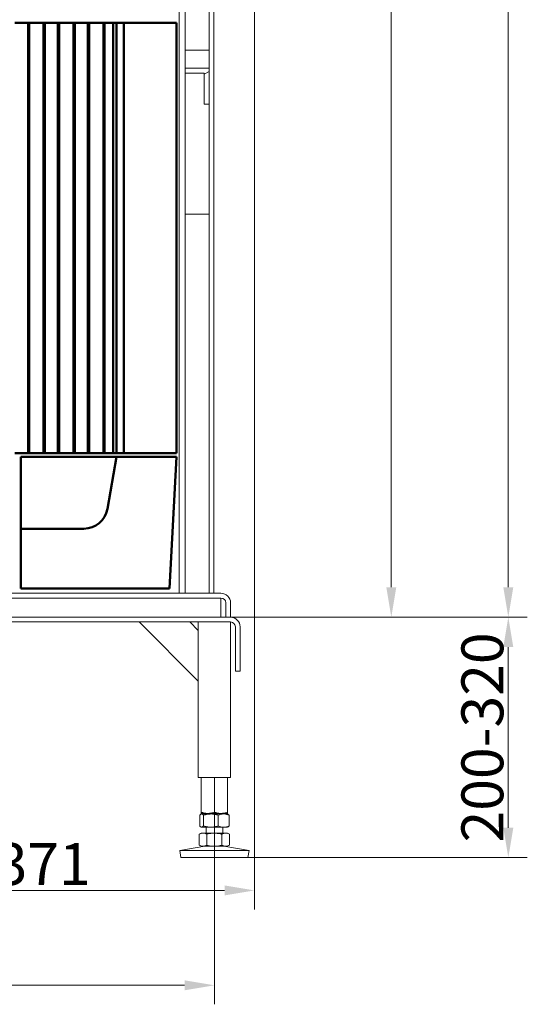
# Model space of a CAD drawing. Extents: x -3701 to -1326, y -1053 to 1570.
# Drawn here: x -2849 to -2425, y 28 to 851 of the extents above; entities that cross this region are included whole.
import ezdxf

# ---------------------------------------------------------------- set-up
doc = ezdxf.new("R2010")
doc.units = 0
doc.header["$LTSCALE"] = 5
for name, color, linetype, lineweight in [('AM_VIS', 7, 'Continuous', 50), ('Bemaßungen(Brunner)', 7, 'Continuous', 25), ('Schraffur', 179, 'Continuous', 9), ('Sichtbare Kanten(Brunner)', 7, 'Continuous', 50)]:
    doc.layers.add(name, color=color, linetype=linetype, lineweight=lineweight)
doc.layers.add('SLD-0', color=7, linetype='Continuous')
doc.styles.add('Brunner 2014', font='arial.ttf', dxfattribs={"height": 35})
doc.dimstyles.new('Brunner 2014', dxfattribs={"dimscale": 5, "dimtxt": 35, "dimasz": 5, "dimexe": 3.175, "dimexo": 0, "dimgap": 0.762, "dimtad": 1, "dimdec": 0, "dimrnd": 1e-08, "dimtxsty": 'Brunner 2014', "dimcen": 0.09, "dimdle": 10, "dimclrd": 7, "dimclre": 7, "dimclrt": 7, "dimadec": 1, "dimazin": 2, "dimtfac": 0.666667, "dimtdec": 0, "dimtmove": 0, "dimatfit": 3, "dimldrblk": 'Filled-1', "dimfxl": 1, "dimtolj": 1, "dimlwd": 5, "dimlwe": 5, "dimarcsym": 0})

# ---------------------------------------------------------------- blocks, each defined once
blk = doc.blocks.new('*D92')
at = {"layer": 'Bemaßungen(Brunner)', "color": 7, "linetype": 'Continuous', "lineweight": 5, "transparency": 16777216}
for p, q in [((-2652.94, 1428.11), (-2652.94, 106.84)), ((-3023.94, 332.11), (-3023.94, 106.84)), ((-2998.94, 122.72), (-2677.94, 122.72))]:
    blk.add_line(p, q, dxfattribs=at)
for points in [[(-2998.94, 126.88), (-2998.94, 118.55), (-3023.94, 122.72)], [(-2677.94, 126.88), (-2677.94, 118.55), (-2652.94, 122.72)]]:
    blk.add_solid(points, dxfattribs=at)
at = {"layer": 'Defpoints', "color": 0, "linetype": 'Continuous', "lineweight": 5, "transparency": 16777216}
for p in [(-2652.94, 1428.11), (-3023.94, 332.11), (-2652.94, 122.72)]:
    blk.add_point(p, dxfattribs=at)
at = {"layer": 'Bemaßungen(Brunner)', "color": 7, "linetype": 'Continuous', "lineweight": 15, "transparency": 16777216, "insert": (-2869.28, 162.29), "char_height": 35, "attachment_point": 1, "style": 'Brunner 2014'}
blk.add_mtext('\\A1;371', dxfattribs=at)
blk = doc.blocks.new('Filled-1')
at = {"color": 0}
for p, q in [((0, 0), (-1, 0.167)), ((-1, 0.167), (-1, -0.167)), ((-1, 0), (0, 0)), ((-1, -0.167), (0, 0))]:
    blk.add_line(p, q, dxfattribs=at)
at = {"color": 0, "flags": 128}
blk.add_lwpolyline([(-1, -0.167), (0, 0), (-1, 0.167), (-1, -0.167)], dxfattribs=at)
at = {"color": 0}
blk.add_solid([(-1, -0.167), (0, 0), (-1, 0.167), (-1, -0.167)], dxfattribs=at)
blk = doc.blocks.new('*D95')
at = {"layer": 'Bemaßungen(Brunner)', "color": 7, "linetype": 'Continuous', "lineweight": 5, "transparency": 16777216}
for p, q in [((-2729.94, 1476.11), (-2424.9, 1476.11)), ((-2440.78, 376.11), (-2440.78, 1451.11)), ((-2680.94, 351.11), (-2424.9, 351.11))]:
    blk.add_line(p, q, dxfattribs=at)
for points in [[(-2444.94, 1451.11), (-2436.61, 1451.11), (-2440.78, 1476.11)], [(-2444.94, 376.11), (-2436.61, 376.11), (-2440.78, 351.11)]]:
    blk.add_solid(points, dxfattribs=at)
at = {"layer": 'Defpoints', "color": 0, "linetype": 'Continuous', "lineweight": 5, "transparency": 16777216}
for p in [(-2729.94, 1476.11), (-2440.78, 1476.11), (-2680.94, 351.11)]:
    blk.add_point(p, dxfattribs=at)
at = {"layer": 'Bemaßungen(Brunner)', "color": 1, "linetype": 'Continuous', "lineweight": 15, "transparency": 16777216, "insert": (-2480.33, 862.87), "char_height": 35, "attachment_point": 1, "rotation": 90, "style": 'Brunner 2014'}
blk.add_mtext('\\A1;1125', dxfattribs=at)
blk = doc.blocks.new('*D107')
at = {"layer": 'Bemaßungen(Brunner)', "color": 7, "linetype": 'Continuous', "lineweight": 5, "transparency": 16777216}
for p, q in [((-2683.44, 1456.11), (-2522.7, 1456.11)), ((-2538.57, 376.11), (-2538.57, 1431.11)), ((-2672.94, 351.11), (-2522.7, 351.11))]:
    blk.add_line(p, q, dxfattribs=at)
for points in [[(-2542.74, 1431.11), (-2534.4, 1431.11), (-2538.57, 1456.11)], [(-2542.74, 376.11), (-2534.4, 376.11), (-2538.57, 351.11)]]:
    blk.add_solid(points, dxfattribs=at)
at = {"layer": 'Defpoints', "color": 0, "linetype": 'Continuous', "lineweight": 5, "transparency": 16777216}
for p in [(-2683.44, 1456.11), (-2538.57, 1456.11), (-2672.94, 351.11)]:
    blk.add_point(p, dxfattribs=at)
at = {"layer": 'Bemaßungen(Brunner)', "color": 7, "linetype": 'Continuous', "lineweight": 15, "transparency": 16777216, "insert": (-2578.12, 855.88), "char_height": 35, "attachment_point": 1, "rotation": 90, "style": 'Brunner 2014'}
blk.add_mtext('\\A1;1105', dxfattribs=at)
blk = doc.blocks.new('*D121')
at = {"layer": 'Defpoints', "color": 0, "lineweight": 5, "transparency": 16777216}
for p in [(-3309.49, 207.11), (-2686.39, 207.11), (-2686.39, 43.38)]:
    blk.add_point(p, dxfattribs=at)
at = {"layer": 'SLD-0', "color": 7, "linetype": 'Continuous', "lineweight": 5, "transparency": 16777216}
for p, q in [((-3309.49, 207.11), (-3309.49, 27.51)), ((-2686.39, 207.11), (-2686.39, 27.51)), ((-3284.49, 43.38), (-2711.39, 43.38))]:
    blk.add_line(p, q, dxfattribs=at)
at = {"layer": 'SLD-0', "color": 7, "lineweight": 5, "transparency": 16777216}
for points in [[(-3284.49, 47.55), (-3284.49, 39.22), (-3309.49, 43.38)], [(-2711.39, 47.55), (-2711.39, 39.22), (-2686.39, 43.38)]]:
    blk.add_solid(points, dxfattribs=at)
at = {"layer": 'SLD-0', "color": 3, "transparency": 16777216, "insert": (-2998.87, 82.96), "char_height": 35, "attachment_point": 2, "style": 'Brunner 2014'}
blk.add_mtext('\\A1;623', dxfattribs=at)
blk = doc.blocks.new('*D125')
at = {"layer": 'Bemaßungen(Brunner)', "color": 7, "linetype": 'Continuous', "lineweight": 5, "transparency": 16777216}
for p, q in [((-2672.94, 351.11), (-2424.9, 351.11)), ((-2440.78, 175.11), (-2440.78, 326.11)), ((-2658.45, 150.11), (-2424.9, 150.11))]:
    blk.add_line(p, q, dxfattribs=at)
at = {"layer": 'Bemaßungen(Brunner)', "color": 7, "lineweight": 5, "transparency": 16777216}
for points in [[(-2444.94, 326.11), (-2436.61, 326.11), (-2440.78, 351.11)], [(-2444.94, 175.11), (-2436.61, 175.11), (-2440.78, 150.11)]]:
    blk.add_solid(points, dxfattribs=at)
at = {"layer": 'Defpoints', "color": 0, "lineweight": 5, "transparency": 16777216}
for p in [(-2672.94, 351.11), (-2440.78, 351.11), (-2658.45, 150.11)]:
    blk.add_point(p, dxfattribs=at)
at = {"layer": 'Bemaßungen(Brunner)', "color": 3, "lineweight": 5, "transparency": 16777216, "insert": (-2462.47, 250.61), "char_height": 35, "attachment_point": 5, "rotation": 90, "style": 'Brunner 2014'}
blk.add_mtext('\\A1;200-320', dxfattribs=at)

msp = doc.modelspace()

# ---------------------------------------------------------------- hatches: boundary and pattern name
at = {"layer": 'Schraffur', "lineweight": 15}
h = msp.add_hatch(dxfattribs=at)
h.set_pattern_fill('ANSI31', scale=254, angle=-15, style=0)
h.set_pattern_definition([(30, (-4534.48, -1100.343), (-15.875, 27.4963), [])])
h.paths.add_polyline_path([(-2690.94, 779.94), (-2690.94, 810.05), (-2710.94, 810.05), (-2710.94, 806.04), (-2694.94, 806.04), (-2694.94, 779.94)])

# ---------------------------------------------------------------- linework, layer by layer
at = {"color": 3, "linetype": 'Continuous', "lineweight": 18}
for p, q in [((-2672.94, 347.11), (-3322.94, 347.11)), ((-2749.39, 347.11), (-2699.89, 297.61)), ((-2699.89, 340.04), (-2706.97, 347.11)), ((-2699.89, 347.11), (-2699.89, 340.04)), ((-2672.99, 217.11), (-2672.99, 347.11)), ((-2699.89, 297.61), (-2699.89, 340.04)), ((-2668.94, 316.11), (-2668.94, 343.11)), ((-2664.94, 316.11), (-2664.94, 343.11)), ((-2668.94, 306.11), (-2668.94, 316.11)), ((-2664.94, 316.11), (-2664.94, 306.11)), ((-2664.94, 306.11), (-2668.94, 306.11)), ((-2699.89, 297.61), (-2699.89, 217.11)), ((-2699.89, 217.11), (-2686.44, 217.11)), ((-2697.44, 217.11), (-2697.44, 188.09)), ((-2686.44, 217.11), (-2686.44, 188.09)), ((-2686.44, 217.11), (-2672.99, 217.11)), ((-2675.44, 217.11), (-2675.44, 188.09)), ((-2698.71, 185.63), (-2698.71, 176.59)), ((-2697.44, 186.61), (-2697.83, 186.39)), ((-2691.94, 187.11), (-2697.44, 187.11)), ((-2697.07, 186.61), (-2697.44, 186.61)), ((-2689.29, 186.61), (-2697.07, 186.61)), ((-2695.43, 185.63), (-2695.43, 176.59)), ((-2693.44, 187.11), (-2693.44, 186.61)), ((-2680.94, 187.11), (-2691.94, 187.11)), ((-2678.67, 186.61), (-2689.29, 186.61)), ((-2683.16, 185.63), (-2683.16, 176.59)), ((-2675.44, 187.11), (-2680.94, 187.11)), ((-2679.44, 186.61), (-2679.44, 187.11)), ((-2675.44, 186.61), (-2678.67, 186.61)), ((-2675.06, 186.39), (-2675.44, 186.61)), ((-2674.18, 185.63), (-2675.07, 186.3)), ((-2674.18, 185.63), (-2674.18, 176.59)), ((-2697.83, 175.84), (-2697.44, 175.61)), ((-2697.07, 175.61), (-2697.44, 175.61)), ((-2689.29, 175.61), (-2697.07, 175.61)), ((-2693.44, 175.61), (-2693.44, 170.61)), ((-2678.67, 175.61), (-2689.29, 175.61)), ((-2679.44, 170.61), (-2679.44, 175.61)), ((-2675.44, 175.61), (-2678.67, 175.61)), ((-2675.44, 175.61), (-2675.06, 175.84)), ((-2675.07, 175.92), (-2674.18, 176.59)), ((-2697.44, 170.61), (-2699.15, 169.63)), ((-2699.15, 169.63), (-2699.15, 160.59)), ((-2695.97, 170.61), (-2697.44, 170.61)), ((-2686.44, 170.61), (-2695.97, 170.61)), ((-2692.8, 169.63), (-2692.8, 160.59)), ((-2676.92, 170.61), (-2686.44, 170.61)), ((-2680.09, 169.63), (-2680.09, 160.59)), ((-2675.44, 170.61), (-2676.92, 170.61)), ((-2673.74, 169.63), (-2675.44, 170.61)), ((-2673.74, 169.63), (-2673.74, 160.59)), ((-2694.45, 159.61), (-2715.44, 156.03)), ((-2699.15, 160.59), (-2697.44, 159.61)), ((-2695.97, 159.61), (-2697.44, 159.61)), ((-2686.44, 159.61), (-2695.97, 159.61)), ((-2676.92, 159.61), (-2686.44, 159.61)), ((-2657.44, 156.03), (-2678.43, 159.61)), ((-2675.44, 159.61), (-2676.92, 159.61)), ((-2675.44, 159.61), (-2673.74, 160.59)), ((-2715.44, 156.03), (-2714.43, 150.11)), ((-2657.44, 156.03), (-2715.44, 156.03)), ((-2658.45, 150.11), (-2714.43, 150.11)), ((-2658.45, 150.11), (-2657.44, 156.03))]:
    msp.add_line(p, q, dxfattribs=at)
for radius in [8, 4]:
    msp.add_arc((-2672.94, 343.11), radius, 0, 90, dxfattribs=at)
for points, knots in [([(-2698.71, 185.63), (-2698.58, 185.77), (-2698.04, 186.35), (-2697.49, 186.5), (-2697.07, 186.61)], [0, 0, 0, 0, 0.252564, 1, 1, 1, 1]), ([(-2691.94, 187.11), (-2692.07, 187.11), (-2693.06, 187.12), (-2694.92, 187.34), (-2696.6, 187.84), (-2697.44, 188.09)], [0, 0, 0, 0, 0.070096, 0.530788, 1, 1, 1, 1]), ([(-2697.44, 188.09), (-2697.44, 187.71), (-2697.44, 187.18), (-2697.44, 187.13), (-2697.44, 187.11)], [0, 0, 0, 0, 0.735329, 1, 1, 1, 1]), ([(-2697.07, 186.61), (-2696.92, 186.6), (-2696.37, 186.54), (-2695.82, 186.02), (-2695.43, 185.63)], [0, 0, 0, 0, 0.264671, 1, 1, 1, 1]), ([(-2695.43, 185.63), (-2694.43, 185.9), (-2692.42, 186.46), (-2690.34, 186.56), (-2689.29, 186.61)], [0, 0, 0, 0, 0.495458, 1, 1, 1, 1]), ([(-2686.44, 188.09), (-2687.34, 187.82), (-2689.14, 187.27), (-2691, 187.16), (-2691.94, 187.11)], [0, 0, 0, 0, 0.495458, 1, 1, 1, 1]), ([(-2689.29, 186.61), (-2689.15, 186.61), (-2688.04, 186.6), (-2685.97, 186.39), (-2684.1, 185.88), (-2683.16, 185.63)], [0, 0, 0, 0, 0.070096, 0.530788, 1, 1, 1, 1]), ([(-2680.94, 187.11), (-2681.07, 187.11), (-2682.06, 187.12), (-2683.92, 187.34), (-2685.6, 187.84), (-2686.44, 188.09)], [0, 0, 0, 0, 0.0700962, 0.5307876, 1, 1, 1, 1]), ([(-2683.16, 185.63), (-2682.43, 185.9), (-2680.96, 186.46), (-2679.43, 186.56), (-2678.67, 186.61)], [0, 0, 0, 0, 0.495458, 1, 1, 1, 1]), ([(-2675.44, 188.09), (-2676.34, 187.82), (-2678.14, 187.27), (-2680, 187.16), (-2680.94, 187.11)], [0, 0, 0, 0, 0.495458, 1, 1, 1, 1]), ([(-2678.67, 186.61), (-2678.56, 186.61), (-2677.75, 186.6), (-2676.23, 186.39), (-2674.87, 185.88), (-2674.18, 185.63)], [0, 0, 0, 0, 0.070096, 0.530788, 1, 1, 1, 1]), ([(-2675.44, 187.11), (-2675.44, 187.13), (-2675.44, 187.18), (-2675.44, 187.71), (-2675.44, 188.09)], [0, 0, 0, 0, 0.264671, 1, 1, 1, 1]), ([(-2697.07, 175.61), (-2697.49, 175.72), (-2698.04, 175.87), (-2698.58, 176.45), (-2698.71, 176.59)], [0, 0, 0, 0, 0.747436, 1, 1, 1, 1]), ([(-2695.43, 176.59), (-2695.82, 176.21), (-2696.37, 175.68), (-2696.92, 175.63), (-2697.07, 175.61)], [0, 0, 0, 0, 0.735329, 1, 1, 1, 1]), ([(-2689.29, 175.61), (-2689.44, 175.61), (-2690.54, 175.62), (-2692.61, 175.84), (-2694.48, 176.34), (-2695.43, 176.59)], [0, 0, 0, 0, 0.0700962, 0.5307876, 1, 1, 1, 1]), ([(-2683.16, 176.59), (-2684.15, 176.32), (-2686.16, 175.77), (-2688.24, 175.66), (-2689.29, 175.61)], [0, 0, 0, 0, 0.495458, 1, 1, 1, 1]), ([(-2678.67, 175.61), (-2678.77, 175.61), (-2679.58, 175.62), (-2681.1, 175.84), (-2682.47, 176.34), (-2683.16, 176.59)], [0, 0, 0, 0, 0.070096, 0.530788, 1, 1, 1, 1]), ([(-2674.18, 176.59), (-2674.9, 176.32), (-2676.38, 175.77), (-2677.9, 175.66), (-2678.67, 175.61)], [0, 0, 0, 0, 0.495458, 1, 1, 1, 1]), ([(-2699.15, 169.63), (-2698.63, 169.9), (-2697.59, 170.46), (-2696.51, 170.56), (-2695.97, 170.61)], [0, 0, 0, 0, 0.495458, 1, 1, 1, 1]), ([(-2695.97, 170.61), (-2695.9, 170.61), (-2695.33, 170.6), (-2694.25, 170.39), (-2693.28, 169.88), (-2692.8, 169.63)], [0, 0, 0, 0, 0.070096, 0.530788, 1, 1, 1, 1]), ([(-2692.8, 169.63), (-2691.26, 170.02), (-2689.16, 170.54), (-2687.01, 170.6), (-2686.44, 170.61)], [0, 0, 0, 0, 0.735329, 1, 1, 1, 1]), ([(-2686.44, 170.61), (-2684.84, 170.5), (-2682.69, 170.35), (-2680.62, 169.77), (-2680.09, 169.63)], [0, 0, 0, 0, 0.747436, 1, 1, 1, 1]), ([(-2680.09, 169.63), (-2679.58, 169.9), (-2678.54, 170.46), (-2677.46, 170.56), (-2676.92, 170.61)], [0, 0, 0, 0, 0.495458, 1, 1, 1, 1]), ([(-2676.92, 170.61), (-2676.84, 170.61), (-2676.27, 170.6), (-2675.2, 170.39), (-2674.23, 169.88), (-2673.74, 169.63)], [0, 0, 0, 0, 0.070096, 0.530788, 1, 1, 1, 1]), ([(-2695.97, 159.61), (-2696.05, 159.61), (-2696.62, 159.62), (-2697.69, 159.84), (-2698.66, 160.34), (-2699.15, 160.59)], [0, 0, 0, 0, 0.070096, 0.530788, 1, 1, 1, 1]), ([(-2692.8, 160.59), (-2693.31, 160.32), (-2694.35, 159.77), (-2695.43, 159.66), (-2695.97, 159.61)], [0, 0, 0, 0, 0.495458, 1, 1, 1, 1]), ([(-2686.44, 159.61), (-2687.01, 159.63), (-2689.16, 159.68), (-2691.26, 160.21), (-2692.8, 160.59)], [0, 0, 0, 0, 0.264671, 1, 1, 1, 1]), ([(-2680.09, 160.59), (-2680.62, 160.45), (-2682.69, 159.87), (-2684.84, 159.72), (-2686.44, 159.61)], [0, 0, 0, 0, 0.252564, 1, 1, 1, 1]), ([(-2676.92, 159.61), (-2676.99, 159.61), (-2677.56, 159.62), (-2678.64, 159.84), (-2679.61, 160.34), (-2680.09, 160.59)], [0, 0, 0, 0, 0.070096, 0.530788, 1, 1, 1, 1]), ([(-2673.74, 160.59), (-2674.26, 160.32), (-2675.3, 159.77), (-2676.38, 159.66), (-2676.92, 159.61)], [0, 0, 0, 0, 0.495458, 1, 1, 1, 1])]:
    msp.add_open_spline(points, degree=3, knots=knots, dxfattribs=at)
at = {"layer": 'AM_VIS', "color": 7}
for p, q in [((-2842.18, 848.11), (-2853.18, 848.11)), ((-2841.18, 848.11), (-2842.18, 848.11)), ((-2842.18, 848.11), (-2842.18, 488.11)), ((-2829.18, 848.11), (-2841.18, 848.11)), ((-2841.18, 848.11), (-2841.18, 488.11)), ((-2828.18, 848.11), (-2829.18, 848.11)), ((-2829.18, 848.11), (-2829.18, 488.11)), ((-2817.18, 848.11), (-2828.18, 848.11)), ((-2828.18, 488.11), (-2828.18, 848.11)), ((-2816.18, 848.11), (-2817.18, 848.11)), ((-2817.18, 848.11), (-2817.18, 488.11)), ((-2804.18, 848.11), (-2816.18, 848.11)), ((-2816.18, 848.11), (-2816.18, 488.11)), ((-2803.18, 848.11), (-2804.18, 848.11)), ((-2804.18, 848.11), (-2804.18, 488.11)), ((-2792.18, 848.11), (-2803.18, 848.11)), ((-2803.18, 488.11), (-2803.18, 848.11)), ((-2791.18, 848.11), (-2792.18, 848.11)), ((-2792.18, 848.11), (-2792.18, 488.11)), ((-2779.18, 848.11), (-2791.18, 848.11)), ((-2791.18, 848.11), (-2791.18, 488.11)), ((-2778.18, 848.11), (-2779.18, 848.11)), ((-2779.18, 848.11), (-2779.18, 488.11)), ((-2771.18, 848.11), (-2778.18, 848.11)), ((-2778.18, 488.11), (-2778.18, 848.11)), ((-2768.18, 848.11), (-2771.18, 848.11)), ((-2771.18, 848.11), (-2771.18, 488.11)), ((-2762.18, 848.11), (-2768.18, 848.11)), ((-2768.18, 848.11), (-2768.18, 488.11)), ((-2718.18, 848.11), (-2762.18, 848.11)), ((-2762.18, 848.11), (-2762.18, 488.11)), ((-2718.18, 488.11), (-2718.18, 848.11)), ((-2842.18, 488.11), (-2853.18, 488.11)), ((-2842.18, 488.11), (-2841.18, 488.11)), ((-2841.18, 488.11), (-2829.18, 488.11)), ((-2829.18, 488.11), (-2828.18, 488.11)), ((-2817.18, 488.11), (-2828.18, 488.11)), ((-2817.18, 488.11), (-2816.18, 488.11)), ((-2816.18, 488.11), (-2804.18, 488.11)), ((-2804.18, 488.11), (-2803.18, 488.11)), ((-2792.18, 488.11), (-2803.18, 488.11)), ((-2792.18, 488.11), (-2791.18, 488.11)), ((-2791.18, 488.11), (-2779.18, 488.11)), ((-2779.18, 488.11), (-2778.18, 488.11)), ((-2771.18, 488.11), (-2778.18, 488.11)), ((-2771.18, 488.11), (-2768.18, 488.11)), ((-2768.18, 488.11), (-2762.18, 488.11)), ((-2762.18, 488.11), (-2718.18, 488.11)), ((-2788.3, 485.11), (-2848.18, 485.11)), ((-2848.18, 444.07), (-2848.18, 485.11)), ((-2788.3, 485.11), (-2768.18, 485.11)), ((-2768.18, 485.11), (-2775.85, 441.64)), ((-2718.18, 485.11), (-2768.18, 485.11)), ((-2723.94, 375.11), (-2718.18, 485.11)), ((-2848.18, 425.11), (-2848.18, 444.07)), ((-2795.54, 425.11), (-2848.18, 425.11)), ((-2848.18, 425.11), (-2848.18, 375.11)), ((-2848.18, 375.11), (-2723.94, 375.11))]:
    msp.add_line(p, q, dxfattribs=at)
msp.add_arc((-2795.54, 445.11), 20, 270, 350, dxfattribs=at)
at = {"layer": 'Sichtbare Kanten(Brunner)', "color": 7, "lineweight": 15}
for p, q in [((-2690.94, 1312.11), (-2690.94, 371.11)), ((-2686.94, 371.11), (-2686.94, 1312.11)), ((-2715.94, 965.61), (-2715.94, 371.11)), ((-2710.94, 371.11), (-2710.94, 965.61)), ((-2690.94, 825.11), (-2710.94, 825.11)), ((-2690.94, 810.05), (-2710.94, 810.05)), ((-2710.94, 810.05), (-2710.94, 806.04)), ((-2690.94, 779.94), (-2690.94, 810.05)), ((-2710.94, 806.04), (-2694.94, 806.04)), ((-2694.94, 806.04), (-2694.94, 779.94)), ((-2694.94, 779.94), (-2690.94, 779.94)), ((-2690.94, 688.11), (-2710.94, 688.11)), ((-2710.94, 688.11), (-2710.94, 371.11)), ((-2690.94, 371.11), (-2690.94, 688.11)), ((-2680.94, 371.11), (-2930.44, 371.11)), ((-2715.94, 371.11), (-2710.94, 371.11)), ((-2710.94, 371.11), (-2690.94, 371.11)), ((-2690.94, 371.11), (-2686.94, 371.11)), ((-2930.44, 367.11), (-2680.94, 367.11)), ((-2680.94, 363.11), (-2680.94, 367.11)), ((-2680.94, 351.11), (-2680.94, 363.11)), ((-2676.94, 363.11), (-2676.94, 351.11)), ((-2672.94, 351.11), (-2672.94, 363.11)), ((-2873.94, 351.11), (-2680.94, 351.11)), ((-2676.94, 351.11), (-2672.94, 351.11))]:
    msp.add_line(p, q, dxfattribs=at)
for radius in [8, 4]:
    msp.add_arc((-2680.94, 363.11), radius, 0, 90, dxfattribs=at)

# ---------------------------------------------------------------- dimensions: what is measured, and where the dimension line sits
at = {"layer": 'Bemaßungen(Brunner)', "color": 1, "linetype": 'Continuous', "lineweight": 15}
dim = msp.add_linear_dim(base=(-2440.78, 1476.11), p1=(-2680.94, 351.11), p2=(-2729.94, 1476.11), angle=270, dimstyle='Brunner 2014', override={"dimclrt": 1}, dxfattribs=at)
dim.commit()
dim.dimension.update_dxf_attribs({"geometry": '*D95', "text_midpoint": (-2440.78, 913.61), "dimtype": 160})
at = {"layer": 'Bemaßungen(Brunner)', "color": 7, "linetype": 'Continuous', "lineweight": 15}
for base, p1, p2, angle, picture, middle in [((-2538.57, 1456.11), (-2672.94, 351.11), (-2683.44, 1456.11), 270, '*D107', (-2538.57, 906.63)), ((-2652.94, 122.72), (-3023.94, 332.11), (-2652.94, 1428.11), 180, '*D92', (-2834.01, 122.72))]:
    dim = msp.add_linear_dim(base=base, p1=p1, p2=p2, angle=angle, dimstyle='Brunner 2014', dxfattribs=at)
    dim.commit()
    dim.dimension.update_dxf_attribs({"geometry": picture, "text_midpoint": middle, "dimtype": 160})
at = {"layer": 'Bemaßungen(Brunner)', "lineweight": 5}
dim = msp.add_linear_dim(base=(-2440.78, 351.11), p1=(-2658.45, 150.11), p2=(-2672.94, 351.11), angle=90, text='200-320', dimstyle='Brunner 2014', override={"dimclrt": 3}, dxfattribs=at)
dim.commit()
dim.dimension.update_dxf_attribs({"geometry": '*D125', "text_midpoint": (-2462.47, 250.61)})
at = {"layer": 'SLD-0', "color": 3}
dim = msp.add_linear_dim(base=(-2686.39, 43.38), p1=(-3309.49, 207.11), p2=(-2686.39, 207.11), dimstyle='Brunner 2014', override={"dimclrt": 3}, dxfattribs=at)
dim.commit()
dim.dimension.update_dxf_attribs({"geometry": '*D121', "text_midpoint": (-2998.87, 43.38), "dimtype": 160})

doc.saveas('drawing.dxf')
